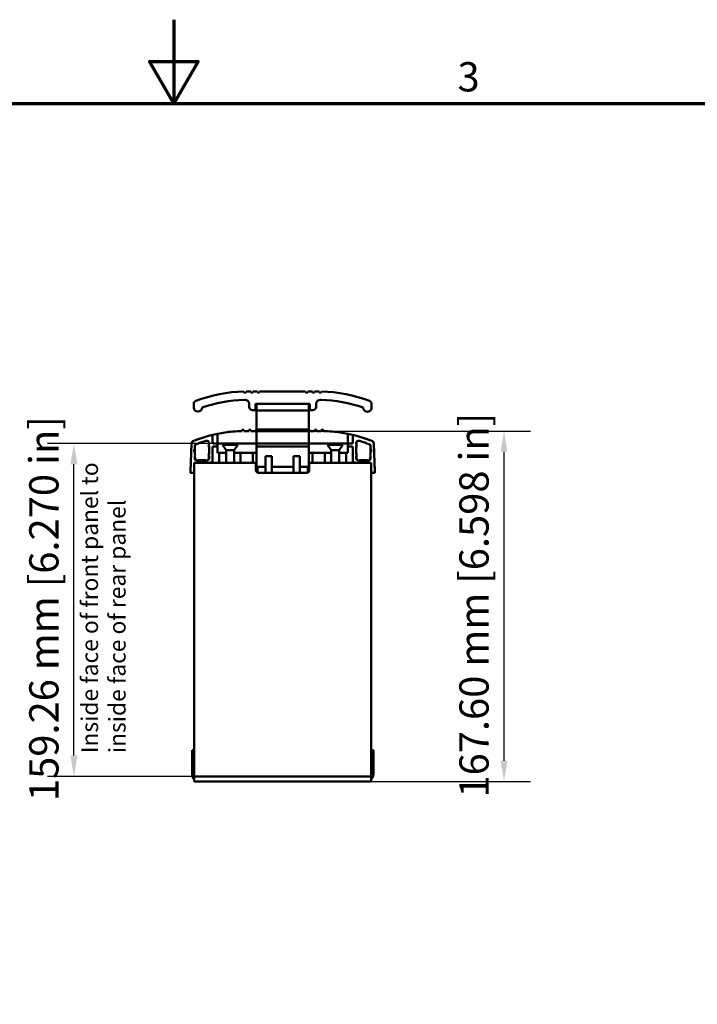
# Model space of a CAD drawing. Units: millimetres. Extents: x 0 to 1680, y 0 to 1188.
# Drawn here: x 766 to 1090, y 717 to 1188 of the extents above; entities that cross this region are included whole.
import ezdxf

# ---------------------------------------------------------------- set-up
doc = ezdxf.new("R2010")
doc.units = ezdxf.units.MM
doc.header["$LTSCALE"] = 4
for name, color, linetype, lineweight in [('Border (ISO)', 7, 'Continuous', 70), ('Dimension (ISO)', 7, 'Continuous', 25), ('Symbol (ISO)', 7, 'Continuous', 25), ('Visible (ISO)', 7, 'Continuous', 50)]:
    doc.layers.add(name, color=color, linetype=linetype, lineweight=lineweight)
doc.styles.add('Note Text (ISO)', font='tahoma.ttf')
doc.dimstyles.new('Default (ISO)-12', dxfattribs={"dimscale": 4, "dimtxt": 3.5, "dimasz": 2.5, "dimexe": 3.175, "dimexo": 0, "dimgap": 0.762, "dimtad": 1, "dimrnd": 1e-08, "dimzin": 0, "dimdsep": 46, "dimtxsty": 'Note Text (ISO)', "dimcen": 0.09, "dimdle": 10, "dimclrd": 256, "dimclre": 256, "dimclrt": 256, "dimazin": 0, "dimtfac": 1.001486, "dimtmove": 0, "dimatfit": 3, "dimfxl": 1, "dimtolj": 1, "dimtzin": 0, "dimlwd": -1, "dimlwe": -1, "dimarcsym": 0})

# ---------------------------------------------------------------- blocks, each defined once
blk = doc.blocks.new('Borders Default Border')
at = {"layer": 'Border (ISO)', "flags": 128}
for points in [[(210, 297), (210, 287), (207.11, 292), (212.89, 292), (210, 287)], [(10, 10), (10, 287), (410, 287), (410, 10), (10, 10)]]:
    blk.add_lwpolyline(points, dxfattribs=at)
at = {"layer": 'Border (ISO)', "insert": (243.91, 287.33), "char_height": 3.5, "attachment_point": 7, "style": 'Note Text (ISO)'}
blk.add_mtext('3', dxfattribs=at)
blk = doc.blocks.new('*D14')
at = {"layer": 'Defpoints', "color": 0, "transparency": 16777216}
for p in [(635.73, 1010.26), (711.85, 1010.26), (647.85, 971.26)]:
    blk.add_point(p, dxfattribs=at)
at = {"layer": 'Dimension (ISO)', "transparency": 16777216}
for p, q in [((635.73, 1010.26), (724.55, 1010.26)), ((711.85, 981.26), (711.85, 1000.26)), ((647.85, 971.26), (724.55, 971.26))]:
    blk.add_line(p, q, dxfattribs=at)
for points in [[(710.18, 1000.26), (713.51, 1000.26), (711.85, 1010.26)], [(710.18, 981.26), (713.51, 981.26), (711.85, 971.26)]]:
    blk.add_solid(points, dxfattribs=at)
at = {"layer": 'Dimension (ISO)', "transparency": 16777216, "insert": (690.48, 903.98), "char_height": 14, "attachment_point": 1, "rotation": 90, "style": 'Note Text (ISO)'}
blk.add_mtext('\\A1;39.00 mm [1.535 in]', dxfattribs=at)
blk = doc.blocks.new('*D15')
at = {"layer": 'Defpoints', "color": 0, "transparency": 16777216}
for p in [(792.22, 985.42), (858.92, 985.42), (849.68, 826.16)]:
    blk.add_point(p, dxfattribs=at)
at = {"layer": 'Dimension (ISO)', "transparency": 16777216}
for p, q in [((858.92, 985.42), (779.52, 985.42)), ((792.22, 836.16), (792.22, 975.42)), ((849.68, 826.16), (779.52, 826.16))]:
    blk.add_line(p, q, dxfattribs=at)
for points in [[(790.56, 975.42), (793.89, 975.42), (792.22, 985.42)], [(790.56, 836.16), (793.89, 836.16), (792.22, 826.16)]]:
    blk.add_solid(points, dxfattribs=at)
at = {"layer": 'Dimension (ISO)', "transparency": 16777216, "insert": (770.86, 814.36), "char_height": 14, "attachment_point": 1, "rotation": 90, "style": 'Note Text (ISO)'}
blk.add_mtext('\\A1;159.26 mm [6.270 in]', dxfattribs=at)
blk = doc.blocks.new('*D16')
at = {"layer": 'Defpoints', "color": 0, "transparency": 16777216}
for p in [(904.58, 991.26), (997.88, 991.26), (934.39, 823.66)]:
    blk.add_point(p, dxfattribs=at)
at = {"layer": 'Dimension (ISO)', "transparency": 16777216}
for p, q in [((904.58, 991.26), (1010.58, 991.26)), ((997.88, 833.66), (997.88, 981.26)), ((934.39, 823.66), (1010.58, 823.66))]:
    blk.add_line(p, q, dxfattribs=at)
for points in [[(996.21, 981.26), (999.54, 981.26), (997.88, 991.26)], [(996.21, 833.66), (999.54, 833.66), (997.88, 823.66)]]:
    blk.add_solid(points, dxfattribs=at)
at = {"layer": 'Dimension (ISO)', "transparency": 16777216, "insert": (976.51, 816.03), "char_height": 14, "attachment_point": 1, "rotation": 90, "style": 'Note Text (ISO)'}
blk.add_mtext('\\A1;167.60 mm [6.598 in]', dxfattribs=at)

msp = doc.modelspace()

# ---------------------------------------------------------------- linework, layer by layer
at = {"layer": 'Visible (ISO)'}
for p, q in [((873.527, 1010.257), (873.527, 1009.757)), ((873.527, 1009.757), (874.527, 1009.757)), ((874.527, 1010.258), (876.777, 1010.258)), ((874.527, 1009.757), (874.527, 1010.258)), ((876.777, 1010.258), (876.777, 1009.757)), ((876.777, 1009.757), (877.777, 1009.757)), ((877.777, 1010.258), (880.027, 1010.258)), ((877.777, 1009.757), (877.777, 1010.258)), ((880.027, 1010.258), (880.027, 1009.757)), ((880.027, 1009.757), (881.027, 1009.757)), ((881.027, 1010.258), (903.028, 1010.258)), ((881.027, 1009.757), (881.027, 1010.258)), ((903.028, 1010.258), (903.028, 1009.758)), ((903.028, 1009.758), (904.028, 1009.758)), ((904.028, 1010.258), (906.278, 1010.258)), ((904.028, 1009.758), (904.028, 1010.258)), ((906.278, 1010.258), (906.278, 1009.758)), ((906.278, 1009.758), (907.278, 1009.758)), ((907.278, 1010.258), (909.528, 1010.258)), ((907.278, 1009.758), (907.278, 1010.258)), ((909.528, 1010.258), (909.528, 1009.758)), ((909.528, 1009.758), (910.528, 1009.758)), ((910.528, 1009.758), (910.528, 1010.257)), ((849.526, 1002.588), (849.526, 1004.304)), ((874.03, 1006.261), (873.707, 1006.262)), ((876.028, 1002.758), (876.028, 1004.261)), ((879.028, 1004.258), (879.028, 1001.258)), ((905.028, 1004.258), (879.028, 1004.258)), ((879.478, 1003.758), (879.478, 1004.258)), ((879.478, 1003.758), (879.478, 1001.331)), ((904.578, 1004.258), (904.578, 1003.758)), ((904.578, 1001.331), (904.578, 1003.758)), ((905.028, 1001.258), (905.028, 1004.258)), ((908.028, 1004.261), (908.028, 1002.758)), ((910.348, 1006.262), (910.026, 1006.261)), ((934.529, 1004.304), (934.529, 1002.588)), ((879.028, 1001.258), (877.528, 1001.258)), ((879.478, 1001.331), (879.478, 1001.187)), ((879.478, 1001.187), (879.478, 991.97)), ((879.478, 1001.187), (904.578, 1001.187)), ((904.578, 1001.187), (904.578, 1001.331)), ((904.578, 991.97), (904.578, 1001.187)), ((906.528, 1001.258), (905.028, 1001.258)), ((858.42, 988.779), (858.42, 985.916)), ((860.938, 989.996), (860.938, 985.918)), ((872.538, 991.908), (873.538, 991.908)), ((872.538, 991.908), (872.538, 991.658)), ((872.538, 991.658), (872.538, 991.248)), ((873.538, 991.658), (873.538, 991.908)), ((873.538, 991.248), (873.538, 991.658)), ((875.788, 991.248), (873.538, 991.248)), ((875.788, 991.908), (876.788, 991.908)), ((875.788, 991.908), (875.788, 991.658)), ((875.788, 991.658), (875.788, 991.248)), ((876.788, 991.658), (876.788, 991.908)), ((876.788, 991.248), (876.788, 991.658)), ((879.038, 991.248), (876.788, 991.248)), ((879.038, 991.908), (879.478, 991.908)), ((879.038, 991.908), (879.038, 991.658)), ((879.038, 991.658), (879.038, 991.248)), ((879.478, 991.97), (879.478, 991.908)), ((879.478, 991.97), (904.578, 991.97)), ((879.478, 991.658), (879.478, 991.908)), ((879.478, 991.658), (879.478, 985.918)), ((879.478, 991.258), (904.578, 991.258)), ((904.578, 991.908), (904.578, 991.97)), ((904.578, 991.658), (904.578, 991.908)), ((905.018, 991.908), (904.578, 991.908)), ((904.578, 991.658), (904.578, 985.918)), ((905.018, 991.908), (905.018, 991.658)), ((905.018, 991.658), (905.018, 991.248)), ((905.018, 991.248), (907.268, 991.248)), ((907.268, 991.658), (907.268, 991.908)), ((908.268, 991.908), (907.268, 991.908)), ((907.268, 991.248), (907.268, 991.658)), ((908.268, 991.908), (908.268, 991.658)), ((908.268, 991.658), (908.268, 991.248)), ((908.268, 991.248), (910.518, 991.248)), ((910.518, 991.658), (910.518, 991.908)), ((911.518, 991.908), (910.518, 991.908)), ((910.518, 991.248), (910.518, 991.658)), ((911.518, 991.908), (911.518, 991.658)), ((911.518, 991.658), (911.518, 991.248)), ((923.118, 989.996), (923.118, 985.918)), ((925.636, 985.917), (925.636, 988.779)), ((847.998, 971.763), (848.466, 985.263)), ((848.482, 985.44), (848.482, 985.438)), ((849.97, 982.607), (849.97, 984.129)), ((850.095, 984.244), (850.038, 982.608)), ((850.661, 985.08), (851.016, 985.196)), ((851.016, 985.196), (851.52, 984.939)), ((851.52, 984.939), (851.777, 985.443)), ((851.777, 985.443), (855.299, 986.587)), ((856.87, 985.146), (856.47, 984.746)), ((856.47, 984.746), (856.87, 984.346)), ((856.753, 985.029), (856.719, 986.01)), ((856.838, 982.608), (856.774, 984.442)), ((856.87, 985.446), (856.87, 985.146)), ((856.87, 984.346), (856.87, 980.146)), ((858.92, 985.416), (860.42, 985.416)), ((860.92, 984.916), (860.92, 984.416)), ((860.938, 985.418), (860.938, 985.918)), ((860.938, 980.828), (860.938, 985.418)), ((860.938, 985.418), (879.478, 985.418)), ((860.938, 984.658), (860.938, 984.658)), ((863.288, 984.767), (866.938, 984.767)), ((865.013, 982.157), (863.288, 984.767)), ((866.938, 984.767), (870.588, 984.767)), ((868.863, 982.157), (870.588, 984.767)), ((879.478, 985.918), (879.478, 985.418)), ((879.478, 985.418), (904.578, 985.418)), ((879.478, 985.418), (879.478, 980.828)), ((904.578, 985.918), (904.578, 985.418)), ((904.578, 985.418), (904.578, 980.828)), ((923.118, 985.418), (904.578, 985.418)), ((913.468, 984.767), (917.118, 984.767)), ((915.193, 982.157), (913.468, 984.767)), ((917.118, 984.767), (920.768, 984.767)), ((919.043, 982.157), (920.768, 984.767)), ((923.118, 985.418), (923.118, 985.918)), ((923.118, 980.828), (923.118, 985.418)), ((923.118, 984.658), (923.118, 984.658)), ((923.136, 984.417), (923.136, 984.917)), ((923.636, 985.417), (925.136, 985.417)), ((927.186, 985.147), (927.186, 985.447)), ((927.586, 984.747), (927.186, 985.147)), ((927.186, 984.347), (927.586, 984.747)), ((927.186, 980.147), (927.186, 984.347)), ((927.218, 982.608), (927.282, 984.443)), ((927.302, 985.03), (927.337, 986.01)), ((928.757, 986.588), (932.279, 985.443)), ((932.279, 985.443), (932.536, 984.939)), ((932.536, 984.939), (933.04, 985.196)), ((933.04, 985.196), (933.395, 985.081)), ((933.961, 984.244), (934.018, 982.608)), ((934.086, 984.13), (934.086, 982.607)), ((935.59, 985.264), (936.058, 971.764)), ((849.718, 982.607), (849.97, 982.607)), ((849.718, 981.284), (849.718, 982.607)), ((849.97, 981.284), (849.718, 981.284)), ((850.038, 982.608), (849.97, 982.608)), ((849.97, 982.607), (849.97, 981.946)), ((849.97, 981.946), (849.97, 981.284)), ((849.97, 981.285), (850.038, 981.285)), ((849.97, 980.146), (849.97, 981.284)), ((850.37, 979.746), (849.97, 980.146)), ((849.97, 979.346), (850.37, 979.746)), ((849.97, 978.246), (849.97, 979.346)), ((850.038, 981.285), (850.081, 980.034)), ((850.101, 979.477), (850.147, 978.161)), ((856.87, 980.146), (856.47, 979.746)), ((856.47, 979.746), (856.87, 979.346)), ((856.729, 978.161), (856.773, 979.442)), ((856.795, 980.072), (856.838, 981.285)), ((856.87, 979.346), (856.87, 978.246)), ((858.42, 983.416), (858.42, 976.746)), ((860.42, 983.916), (858.92, 983.916)), ((865.013, 980.828), (860.938, 980.828)), ((861.688, 980.828), (861.688, 976.658)), ((865.013, 982.157), (868.863, 982.157)), ((865.013, 982.157), (865.013, 976.157)), ((868.863, 982.157), (868.863, 976.157)), ((879.478, 980.828), (868.863, 980.828)), ((871.919, 976.658), (871.919, 980.828)), ((877.731, 976.658), (877.731, 980.828)), ((879.478, 983.918), (904.578, 983.918)), ((879.478, 980.828), (879.478, 976.158)), ((904.578, 980.828), (915.193, 980.828)), ((904.578, 980.828), (904.578, 976.158)), ((906.325, 976.658), (906.325, 980.828)), ((912.136, 976.658), (912.136, 980.828)), ((915.193, 982.157), (919.043, 982.157)), ((915.193, 982.157), (915.193, 976.157)), ((919.043, 982.157), (919.043, 976.157)), ((919.043, 980.828), (923.118, 980.828)), ((922.368, 976.658), (922.368, 980.828)), ((925.136, 983.917), (923.636, 983.917)), ((925.636, 976.747), (925.636, 983.417)), ((927.586, 979.747), (927.186, 980.147)), ((927.186, 979.347), (927.586, 979.747)), ((927.186, 978.247), (927.186, 979.347)), ((927.26, 980.072), (927.218, 981.285)), ((927.327, 978.161), (927.282, 979.443)), ((934.086, 980.147), (933.686, 979.747)), ((933.686, 979.747), (934.086, 979.347)), ((933.955, 979.478), (933.909, 978.161)), ((934.018, 981.285), (933.974, 980.035)), ((934.018, 982.608), (934.086, 982.608)), ((934.086, 981.285), (934.018, 981.285)), ((934.086, 981.946), (934.086, 982.607)), ((934.086, 982.607), (934.338, 982.607)), ((934.086, 981.284), (934.086, 981.946)), ((934.086, 981.284), (934.086, 980.147)), ((934.338, 981.284), (934.086, 981.284)), ((934.086, 979.347), (934.086, 978.247)), ((934.338, 982.607), (934.338, 981.284)), ((849.678, 976.157), (849.678, 826.157)), ((849.678, 976.157), (850.178, 976.157)), ((879.278, 976.157), (850.178, 976.157)), ((855.87, 977.246), (850.97, 977.246)), ((851.808, 977.446), (855.068, 977.446)), ((862.188, 976.158), (856.937, 976.158)), ((857.92, 976.246), (857.66, 976.246)), ((862.188, 976.158), (865.013, 976.158)), ((868.863, 976.158), (871.544, 976.158)), ((875.193, 976.158), (871.544, 976.158)), ((876.386, 976.158), (875.193, 976.158)), ((876.386, 976.158), (877.23, 976.158)), ((879.478, 976.158), (877.23, 976.158)), ((879.278, 972.757), (879.278, 976.157)), ((879.478, 976.158), (879.478, 974.758)), ((879.478, 974.258), (879.478, 974.758)), ((883.878, 979.257), (886.778, 979.257)), ((883.878, 971.257), (883.878, 979.257)), ((886.778, 971.257), (886.778, 979.257)), ((897.278, 979.257), (900.178, 979.257)), ((897.278, 971.257), (897.278, 979.257)), ((900.178, 971.257), (900.178, 979.257)), ((904.578, 974.758), (904.578, 976.158)), ((904.578, 976.158), (906.825, 976.158)), ((904.578, 974.758), (904.578, 974.258)), ((904.778, 976.157), (904.778, 972.757)), ((933.878, 976.157), (904.778, 976.157)), ((907.67, 976.158), (906.825, 976.158)), ((907.67, 976.158), (908.862, 976.158)), ((908.862, 976.158), (912.511, 976.158)), ((915.193, 976.158), (912.511, 976.158)), ((921.868, 976.158), (919.043, 976.158)), ((921.868, 976.158), (927.121, 976.158)), ((926.396, 976.247), (926.136, 976.247)), ((933.086, 977.247), (928.186, 977.247)), ((932.248, 977.446), (928.988, 977.446)), ((933.878, 976.157), (934.378, 976.157)), ((934.378, 976.157), (934.378, 826.157)), ((848.084, 974.258), (847.978, 974.258)), ((847.978, 971.258), (847.978, 974.258)), ((847.998, 971.258), (847.978, 971.258)), ((847.998, 971.248), (847.998, 971.724)), ((848.457, 971.248), (847.998, 971.248)), ((849.678, 971.246), (848.497, 971.246)), ((879.478, 974.258), (880.028, 974.258)), ((879.478, 972.009), (879.478, 974.258)), ((883.878, 974.258), (880.028, 974.258)), ((880.028, 971.458), (880.028, 974.258)), ((883.878, 971.258), (880.734, 971.258)), ((903.278, 971.257), (880.778, 971.257)), ((887.178, 971.257), (883.478, 971.257)), ((897.278, 974.258), (886.778, 974.258)), ((897.278, 971.258), (886.778, 971.258)), ((900.578, 971.257), (896.878, 971.257)), ((904.028, 974.258), (900.178, 974.258)), ((903.322, 971.258), (900.178, 971.258)), ((904.028, 974.258), (904.578, 974.258)), ((904.028, 971.458), (904.028, 974.258)), ((904.578, 972.009), (904.578, 974.258)), ((935.558, 971.247), (934.378, 971.247)), ((935.59, 971.248), (936.058, 971.248)), ((936.078, 974.258), (935.972, 974.258)), ((936.058, 971.248), (936.058, 971.724)), ((936.078, 971.258), (936.058, 971.258)), ((936.078, 971.258), (936.078, 974.258)), ((849.678, 838.657), (848.688, 838.657)), ((848.688, 838.657), (848.688, 827.157)), ((934.378, 838.657), (935.388, 838.657)), ((935.388, 827.157), (935.388, 838.657)), ((849.688, 826.157), (849.678, 826.157)), ((934.388, 826.157), (849.688, 826.157)), ((849.688, 823.657), (849.688, 826.157)), ((934.388, 823.657), (934.388, 826.157)), ((849.688, 823.657), (934.388, 823.657))]:
    msp.add_line(p, q, dxfattribs=at)
for centre, radius, start, end in [((875.585, 939.287), 71, 91.66078, 110.69325), ((908.471, 939.287), 71, 69.30675, 88.33922), ((851.026, 1004.304), 1.5, 110.69325, 180), ((875.587, 939.288), 67, 91.60768, 109.22478), ((874.028, 1004.261), 2, 0, 89.94667), ((910.028, 1004.261), 2, 90.05333, 180), ((908.468, 939.288), 67, 70.77522, 88.39232), ((933.029, 1004.304), 1.5, 0, 69.30675), ((851.526, 1002.588), 2, 180, 358.94815), ((877.528, 1002.758), 1.5, 180, 270), ((906.528, 1002.758), 1.5, 270, 0), ((932.53, 1002.552), 2, 180, 1.05185), ((875.125, 920.428), 71, 101.52652, 111.22213), ((875.013, 920.382), 71, 104.03197, 111.12549), ((857.92, 988.779), 0.5, 0, 104.03197), ((875.125, 920.428), 71, 95.63166, 101.52652), ((868.305, 989.592), 1.5, 93.84826, 95.63166), ((872.969, 920.249), 71, 90.34826, 93.84826), ((911.086, 920.249), 71, 86.15174, 89.65174), ((915.751, 989.592), 1.5, 84.36834, 86.15174), ((908.93, 920.428), 71, 78.47348, 84.36834), ((908.93, 920.428), 71, 68.77787, 78.47348), ((926.136, 988.779), 0.5, 75.96803, 180), ((909.042, 920.383), 71, 68.87451, 75.96803), ((849.965, 985.211), 1.5, 111.12549, 178.01454), ((849.965, 985.213), 1.5, 111.12549, 171.31158), ((850.97, 984.129), 1, 108, 180), ((851.094, 984.209), 1, 127.02919, 178), ((855.67, 985.446), 1.2, 0, 108), ((855.719, 985.975), 1, 2, 3.1466), ((858.92, 985.916), 0.5, 180, 270), ((860.42, 984.916), 0.5, 0, 90), ((860.42, 984.416), 0.5, 270, 0), ((923.636, 984.917), 0.5, 90, 180), ((923.636, 984.417), 0.5, 180, 270), ((925.136, 985.917), 0.5, 270, 0), ((928.386, 985.447), 1.2, 72, 180), ((928.336, 985.975), 1, 176.81436, 178), ((933.086, 984.13), 1, 0, 72), ((932.961, 984.209), 1, 2, 53.17998), ((934.091, 985.213), 1.5, 4.70629, 68.87451), ((934.091, 985.212), 1.5, 1.98546, 68.87451), ((849.844, 981.946), 0.126, 0, 180), ((849.844, 981.946), 0.126, 180, 0), ((849.844, 981.946), 0.126, 358.61398, 1.38602), ((856.088, 981.946), 1, 38.55807, 41.40962), ((856.088, 981.946), 1, 318.59038, 321.44193), ((858.92, 983.416), 0.5, 90, 180), ((925.136, 983.417), 0.5, 0, 90), ((927.968, 981.946), 1, 138.59038, 141.44193), ((927.968, 981.946), 1, 218.55807, 221.40962), ((934.212, 981.946), 0.126, 0, 180), ((934.212, 981.946), 0.126, 178.61398, 181.38602), ((934.212, 981.946), 0.126, 180, 0), ((850.97, 978.246), 1, 180, 270), ((851.146, 978.196), 1, 182, 248.99718), ((851.146, 978.196), 1, 288.14924, 311.40962), ((855.729, 978.196), 1, 228.59038, 251.85076), ((855.87, 978.246), 1, 270, 0), ((855.729, 978.196), 1, 293.77926, 358), ((857.66, 973.246), 3, 90, 103.99086), ((857.92, 976.746), 0.5, 270, 0), ((862.188, 976.658), 0.5, 180, 270), ((877.231, 976.658), 0.5, 270.47005, 0), ((906.825, 976.658), 0.5, 180, 269.52995), ((921.868, 976.658), 0.5, 270, 0), ((926.136, 976.747), 0.5, 180, 270), ((926.396, 973.247), 3, 75.96081, 90), ((928.186, 978.247), 1, 180, 270), ((928.326, 978.196), 1, 182, 245.993), ((928.326, 978.196), 1, 288.26162, 311.40962), ((932.909, 978.196), 1, 228.59038, 251.73838), ((933.086, 978.247), 1, 270, 0), ((932.909, 978.196), 1, 291.19174, 358), ((848.497, 971.746), 0.5, 178.01454, 270), ((880.778, 972.757), 1.5, 180, 270), ((883.478, 970.107), 1.15, 90, 90.42138), ((887.178, 970.107), 1.15, 89.57862, 90), ((896.878, 970.107), 1.15, 90, 90.42138), ((900.578, 970.107), 1.15, 89.57862, 90), ((903.278, 972.757), 1.5, 270, 0), ((935.558, 971.747), 0.5, 270, 1.98546), ((852.188, 827.157), 3.5, 180, 224.41531), ((931.888, 827.157), 3.5, 315.58469, 0)]:
    msp.add_arc(centre, radius, start, end, dxfattribs=at)
for points, knots in [([(871.919, 976.658), (871.919, 976.604), (871.913, 976.552), (871.888, 976.448), (871.869, 976.399), (871.817, 976.305), (871.783, 976.263), (871.715, 976.207), (871.683, 976.189), (871.617, 976.164), (871.582, 976.158), (871.546, 976.158), (871.545, 976.158), (871.544, 976.158)], [-0.088736785, -0.088736785, -0.088736785, -0.088736785, -0.072614668, -0.072614668, -0.055000805, -0.055000805, -0.033710519, -0.033710519, -0.017129614, -0.017129614, 0, 0, 0.000399746, 0.000399746, 0.000399746, 0.000399746]), ([(876.036, 976.162), (875.932, 976.165), (875.827, 976.167), (875.596, 976.167), (875.454, 976.162), (875.276, 976.158), (875.234, 976.158), (875.193, 976.158)], [0.12705001, 0.12705001, 0.12705001, 0.12705001, 0.156715989, 0.156715989, 0.196103735, 0.196103735, 0.208354668, 0.208354668, 0.208354668, 0.208354668]), ([(908.02, 976.162), (908.124, 976.165), (908.229, 976.167), (908.459, 976.167), (908.601, 976.162), (908.78, 976.158), (908.822, 976.158), (908.862, 976.158)], [0.12705001, 0.12705001, 0.12705001, 0.12705001, 0.156715989, 0.156715989, 0.196103735, 0.196103735, 0.208354668, 0.208354668, 0.208354668, 0.208354668]), ([(912.136, 976.658), (912.136, 976.604), (912.143, 976.552), (912.167, 976.448), (912.186, 976.399), (912.238, 976.305), (912.273, 976.263), (912.341, 976.207), (912.372, 976.189), (912.439, 976.164), (912.474, 976.158), (912.509, 976.158), (912.51, 976.158), (912.511, 976.158)], [-0.088736785, -0.088736785, -0.088736785, -0.088736785, -0.072614668, -0.072614668, -0.055000805, -0.055000805, -0.033710519, -0.033710519, -0.017129614, -0.017129614, 0, 0, 0.000399746, 0.000399746, 0.000399746, 0.000399746])]:
    msp.add_open_spline(points, degree=3, knots=knots, dxfattribs=at)
for points in [[(876.386, 976.158), (876.274, 976.158), (876.157, 976.159), (876.036, 976.162)], [(877.235, 976.158), (877.233, 976.158), (877.232, 976.158), (877.23, 976.158)], [(906.821, 976.158), (906.822, 976.158), (906.824, 976.158), (906.825, 976.158)], [(907.67, 976.158), (907.781, 976.158), (907.899, 976.159), (908.02, 976.162)]]:
    msp.add_open_spline(points, degree=3, dxfattribs=at)

# ---------------------------------------------------------------- block references
at = {"xscale": 4, "yscale": 4, "zscale": 4}
msp.add_blockref('Borders Default Border', (0, 0), dxfattribs=at)

# ---------------------------------------------------------------- texts
at = {"layer": 'Symbol (ISO)', "insert": (795.747, 837.248), "char_height": 8, "width": 139.1779, "attachment_point": 1, "rotation": 90, "line_spacing_factor": 0.987884, "style": 'Note Text (ISO)'}
msp.add_mtext('\\fTahoma|b0|i0;\\H8.0000;Inside face of front panel to \\Pinside face of rear panel', dxfattribs=at)

# ---------------------------------------------------------------- dimensions: what is measured, and where the dimension line sits
at = {"layer": 'Dimension (ISO)'}
for base, p1, p2, text, picture, middle in [((711.845, 1010.257), (647.845, 971.258), (635.726, 1010.257), '<> mm [1.535 in]', '*D14', (711.845, 990.758)), ((792.224, 985.416), (849.678, 826.157), (858.92, 985.416), '<> mm [6.270 in]', '*D15', (792.224, 905.786)), ((997.878, 991.258), (934.388, 823.657), (904.578, 991.258), '<> mm [6.598 in]', '*D16', (997.878, 907.457))]:
    dim = msp.add_linear_dim(base=base, p1=p1, p2=p2, angle=90, text=text, dimstyle='Default (ISO)-12', override={"dimgap": 0.762, "dimdec": 2, "dimpost": '', "dimtol": 0, "dimlim": 0, "dimtp": 0, "dimtm": 0, "dimtdec": 2, "dimtofl": 0, "dimatfit": 1}, dxfattribs=at)
    dim.commit()
    dim.dimension.update_dxf_attribs({"geometry": picture, "text_midpoint": middle, "dimtype": 160})

doc.saveas('drawing.dxf')
